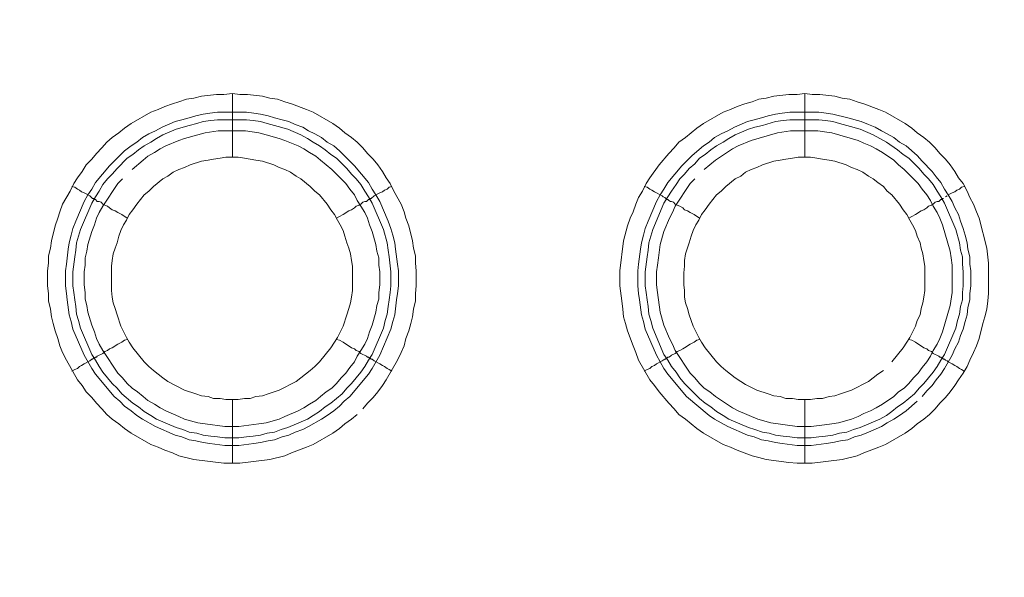
# Model space of a CAD drawing. Units: millimetres. Extents: x 902 to 5737, y 8259 to 13590.
# Drawn here: x 5363 to 5440, y 12104 to 12148 of the extents above; entities that cross this region are included whole.
import ezdxf

# ---------------------------------------------------------------- set-up
doc = ezdxf.new("R2010")
doc.units = ezdxf.units.MM
doc.header["$LTSCALE"] = 0.5
doc.layers.get('0').update_dxf_attribs({"lineweight": 0})

msp = doc.modelspace()

# ---------------------------------------------------------------- linework, layer by layer
at = {"color": 7}
for p, q in [((5379.41, 12137.171), (5379.41, 12142.183)), ((5424.37, 12137.171), (5424.37, 12142.183)), ((5378.23, 12140.709), (5380.515, 12140.709)), ((5423.19, 12140.709), (5425.475, 12140.709)), ((5379.41, 12118.155), (5379.41, 12113.143)), ((5424.37, 12118.155), (5424.37, 12113.143))]:
    msp.add_line(p, q, dxfattribs=at)
at = {"ltscale": 0.2, "extrusion": (-9.00927e-32, -2.22045e-16, -1)}
msp.add_lwpolyline([(-4974.659, 12680.659, 1), (-4974.659, 11354.659)], format="xyb", dxfattribs=at)
at = {"color": 7, "flags": 128}
for points in [[(5379.999, 12113.143), (5378.746, 12113.143), (5376.388, 12113.438), (5375.208, 12113.733), (5374.692, 12113.954), (5374.103, 12114.175), (5373.587, 12114.396), (5372.997, 12114.618), (5371.449, 12115.502), (5370.934, 12115.871), (5370.491, 12116.239), (5369.975, 12116.608), (5369.533, 12116.976), (5369.165, 12117.418), (5368.722, 12117.861), (5368.354, 12118.303), (5367.912, 12118.745), (5367.617, 12119.261), (5367.248, 12119.703), (5366.364, 12121.251), (5366.069, 12121.841), (5365.848, 12122.357), (5365.7, 12122.946), (5365.479, 12123.536), (5365.332, 12124.126), (5365.185, 12124.641), (5365.111, 12125.231), (5364.963, 12125.894), (5364.963, 12126.484), (5364.89, 12127.074), (5364.89, 12128.253), (5364.963, 12128.843), (5364.963, 12129.432), (5365.111, 12130.022), (5365.185, 12130.612), (5365.479, 12131.791), (5365.7, 12132.38), (5365.848, 12132.896), (5366.069, 12133.486), (5366.659, 12134.518), (5366.953, 12135.108), (5367.248, 12135.55), (5367.617, 12136.066), (5367.912, 12136.582), (5368.354, 12137.024), (5368.722, 12137.466), (5369.165, 12137.908), (5369.533, 12138.351), (5369.975, 12138.719), (5370.491, 12139.088), (5370.934, 12139.456), (5371.449, 12139.825), (5372.997, 12140.709), (5373.587, 12140.93), (5374.103, 12141.151), (5374.692, 12141.372), (5375.208, 12141.52), (5375.798, 12141.741), (5376.388, 12141.815), (5376.977, 12141.962), (5378.157, 12142.11), (5378.746, 12142.11), (5379.41, 12142.183)], [(5379.41, 12142.183), (5379.999, 12142.11), (5380.589, 12142.11), (5381.768, 12141.962), (5382.358, 12141.815), (5382.947, 12141.741), (5383.537, 12141.52), (5384.053, 12141.372), (5385.232, 12140.93), (5385.748, 12140.709), (5387.296, 12139.825), (5387.812, 12139.456), (5388.254, 12139.088), (5388.77, 12138.719), (5389.212, 12138.351), (5389.655, 12137.908), (5390.023, 12137.466), (5390.465, 12137.024), (5390.834, 12136.582), (5391.202, 12136.066), (5391.497, 12135.55), (5391.792, 12135.108), (5392.087, 12134.518), (5392.676, 12133.486), (5392.898, 12132.896), (5393.045, 12132.38), (5393.266, 12131.791), (5393.561, 12130.612), (5393.635, 12130.022), (5393.782, 12129.432), (5393.782, 12128.843), (5393.856, 12128.253), (5393.856, 12127.074), (5393.782, 12126.484), (5393.782, 12125.894), (5393.635, 12125.231), (5393.561, 12124.641), (5393.414, 12124.126), (5393.266, 12123.536), (5393.045, 12122.946), (5392.898, 12122.357), (5392.676, 12121.841), (5392.382, 12121.251), (5391.497, 12119.703), (5391.202, 12119.261), (5390.834, 12118.745), (5390.465, 12118.303), (5390.023, 12117.861), (5389.655, 12117.418)], [(5424.959, 12113.143), (5423.78, 12113.143), (5423.117, 12113.217), (5421.348, 12113.438), (5420.758, 12113.586), (5420.242, 12113.733), (5419.063, 12114.175), (5418.547, 12114.396), (5417.957, 12114.618), (5416.409, 12115.502), (5415.894, 12115.871), (5415.009, 12116.608), (5414.493, 12116.976), (5414.125, 12117.418), (5413.682, 12117.861), (5412.945, 12118.745), (5412.577, 12119.261), (5412.208, 12119.703), (5411.324, 12121.251), (5411.103, 12121.841), (5410.882, 12122.357), (5410.439, 12123.536), (5410.292, 12124.126), (5410.145, 12124.641), (5410.071, 12125.231), (5409.997, 12125.894), (5409.85, 12127.074), (5409.85, 12128.253), (5410.145, 12130.612), (5410.439, 12131.791), (5410.66, 12132.38), (5410.882, 12132.896), (5411.103, 12133.486), (5411.324, 12134.002), (5411.619, 12134.518), (5411.913, 12135.108), (5412.208, 12135.55), (5412.945, 12136.582), (5413.682, 12137.466), (5414.125, 12137.908), (5414.493, 12138.351), (5415.009, 12138.719), (5415.894, 12139.456), (5416.409, 12139.825), (5417.957, 12140.709), (5418.547, 12140.93), (5419.063, 12141.151), (5419.652, 12141.372), (5420.242, 12141.52), (5420.758, 12141.741), (5421.348, 12141.815), (5421.937, 12141.962), (5423.117, 12142.11), (5423.78, 12142.11), (5424.37, 12142.183)], [(5424.37, 12142.183), (5424.959, 12142.11), (5425.549, 12142.11), (5426.728, 12141.962), (5427.318, 12141.815), (5427.907, 12141.741), (5428.497, 12141.52), (5429.013, 12141.372), (5430.192, 12140.93), (5430.708, 12140.709), (5432.256, 12139.825), (5432.772, 12139.456), (5433.214, 12139.088), (5433.73, 12138.719), (5434.172, 12138.351), (5434.615, 12137.908), (5434.983, 12137.466), (5435.425, 12137.024), (5435.794, 12136.582), (5436.162, 12136.066), (5436.457, 12135.55), (5436.826, 12135.108), (5437.121, 12134.518), (5437.342, 12134.002), (5437.636, 12133.486), (5437.858, 12132.896), (5438.079, 12132.38), (5438.668, 12130.022), (5438.816, 12128.843), (5438.816, 12126.484), (5438.742, 12125.894), (5438.668, 12125.231), (5438.521, 12124.641), (5438.373, 12124.126), (5438.079, 12122.946), (5437.858, 12122.357), (5437.636, 12121.841), (5437.342, 12121.251), (5437.121, 12120.735), (5436.826, 12120.219), (5436.457, 12119.703), (5436.162, 12119.261), (5435.794, 12118.745), (5435.425, 12118.303), (5434.983, 12117.861), (5434.615, 12117.418), (5434.172, 12116.976), (5433.73, 12116.608), (5433.214, 12116.239), (5432.772, 12115.871), (5432.256, 12115.502), (5430.708, 12114.618), (5430.192, 12114.396), (5429.013, 12113.954), (5428.497, 12113.733), (5427.318, 12113.438), (5424.959, 12113.143)], [(5380.515, 12140.709), (5381.105, 12140.635), (5381.621, 12140.562), (5382.21, 12140.414), (5382.726, 12140.267), (5383.316, 12140.119), (5383.832, 12139.972), (5384.348, 12139.751), (5384.937, 12139.53), (5385.38, 12139.235), (5385.896, 12139.014), (5386.412, 12138.719), (5386.854, 12138.351), (5387.37, 12138.056), (5387.812, 12137.687), (5388.18, 12137.319), (5388.991, 12136.508), (5390.097, 12135.181), (5390.392, 12134.665), (5390.686, 12134.223), (5390.981, 12133.707), (5391.645, 12132.159), (5391.866, 12131.57), (5392.013, 12131.054), (5392.161, 12130.464), (5392.234, 12129.948), (5392.382, 12128.769), (5392.455, 12128.253), (5392.455, 12127.074), (5392.382, 12126.484), (5392.308, 12125.968), (5392.161, 12124.789), (5392.013, 12124.273), (5391.866, 12123.683), (5390.981, 12121.62), (5390.392, 12120.588), (5390.097, 12120.145), (5388.623, 12118.377), (5388.18, 12118.008), (5387.812, 12117.639), (5387.37, 12117.271), (5386.854, 12116.902), (5386.412, 12116.608), (5385.38, 12116.018), (5384.937, 12115.797), (5384.348, 12115.576), (5383.832, 12115.355), (5383.316, 12115.207), (5382.726, 12114.986), (5382.21, 12114.912), (5381.621, 12114.765), (5381.105, 12114.691), (5379.926, 12114.544), (5378.82, 12114.544), (5377.641, 12114.691), (5377.125, 12114.765), (5376.535, 12114.912), (5376.019, 12114.986), (5375.43, 12115.207), (5374.914, 12115.355), (5373.366, 12116.018), (5372.334, 12116.608), (5371.892, 12116.902), (5371.449, 12117.271), (5370.934, 12117.639), (5370.565, 12118.008), (5370.123, 12118.377), (5368.649, 12120.145), (5368.354, 12120.588), (5367.764, 12121.62), (5366.88, 12123.683), (5366.732, 12124.273), (5366.585, 12124.789), (5366.438, 12125.968), (5366.364, 12126.484), (5366.29, 12127.074), (5366.29, 12128.253), (5366.364, 12128.769), (5366.511, 12129.948), (5366.585, 12130.464), (5366.732, 12131.054), (5366.88, 12131.57), (5367.101, 12132.159), (5367.764, 12133.707), (5368.059, 12134.223), (5368.354, 12134.665), (5368.649, 12135.181), (5369.754, 12136.508), (5370.934, 12137.687), (5371.449, 12138.056), (5371.892, 12138.351), (5372.334, 12138.719), (5372.85, 12139.014), (5373.366, 12139.235), (5373.882, 12139.53), (5374.914, 12139.972), (5375.43, 12140.119), (5376.019, 12140.267), (5376.535, 12140.414), (5377.125, 12140.562), (5377.641, 12140.635), (5378.23, 12140.709)], [(5380.515, 12140.119), (5378.23, 12140.119), (5377.714, 12140.046), (5377.125, 12139.972), (5376.609, 12139.825), (5376.019, 12139.677), (5374.987, 12139.382), (5373.955, 12138.94), (5373.439, 12138.645), (5372.997, 12138.351), (5372.481, 12138.056), (5372.039, 12137.761), (5371.597, 12137.392), (5371.155, 12137.098), (5370.344, 12136.287), (5369.975, 12135.845), (5369.607, 12135.476), (5369.238, 12135.034), (5368.943, 12134.518), (5368.649, 12134.076), (5368.354, 12133.56), (5367.469, 12131.496), (5367.175, 12130.464), (5367.101, 12129.874), (5367.027, 12129.359), (5366.88, 12128.179), (5366.88, 12127.074), (5366.953, 12126.558), (5367.027, 12125.968), (5367.101, 12125.452), (5367.175, 12124.863), (5367.322, 12124.347), (5367.469, 12123.757), (5368.354, 12121.693), (5368.649, 12121.251), (5368.943, 12120.735), (5369.238, 12120.293), (5369.975, 12119.408), (5370.344, 12119.04), (5370.712, 12118.598), (5371.597, 12117.861), (5372.039, 12117.566), (5372.481, 12117.197), (5372.997, 12116.902), (5373.439, 12116.608), (5374.987, 12115.944), (5375.503, 12115.797), (5376.019, 12115.576), (5376.609, 12115.502), (5377.125, 12115.355), (5377.714, 12115.281), (5378.23, 12115.207), (5378.82, 12115.134), (5379.926, 12115.134)], [(5380.515, 12140.119), (5381.031, 12140.046), (5381.621, 12139.972), (5382.137, 12139.825), (5382.726, 12139.677), (5383.758, 12139.382), (5384.79, 12138.94), (5385.306, 12138.645), (5385.748, 12138.351), (5386.264, 12138.056), (5386.706, 12137.761), (5387.149, 12137.392), (5387.591, 12137.098), (5388.402, 12136.287), (5388.77, 12135.845), (5389.139, 12135.476), (5389.507, 12135.034), (5389.802, 12134.518), (5390.097, 12134.076), (5390.392, 12133.56), (5391.276, 12131.496), (5391.571, 12130.464), (5391.645, 12129.874), (5391.718, 12129.359), (5391.866, 12128.179), (5391.866, 12127.074), (5391.792, 12126.558), (5391.718, 12125.968), (5391.645, 12125.452), (5391.571, 12124.863), (5391.423, 12124.347), (5391.276, 12123.757), (5390.392, 12121.693), (5390.097, 12121.251), (5389.802, 12120.735), (5389.507, 12120.293), (5388.77, 12119.408), (5388.402, 12119.04), (5388.033, 12118.598), (5387.149, 12117.861), (5386.706, 12117.566), (5386.264, 12117.197), (5385.748, 12116.902), (5385.306, 12116.608), (5383.758, 12115.944), (5383.242, 12115.797), (5382.726, 12115.576), (5382.137, 12115.502), (5381.621, 12115.355), (5381.031, 12115.281), (5380.515, 12115.207), (5379.926, 12115.134)], [(5433.214, 12118.008), (5432.33, 12117.271), (5431.814, 12116.902), (5431.372, 12116.608), (5430.856, 12116.313), (5430.413, 12116.018), (5429.382, 12115.576), (5428.792, 12115.355), (5428.276, 12115.207), (5427.76, 12114.986), (5427.17, 12114.912), (5426.581, 12114.765), (5426.065, 12114.691), (5424.886, 12114.544), (5423.78, 12114.544), (5422.601, 12114.691), (5422.085, 12114.765), (5421.495, 12114.912), (5420.979, 12114.986), (5420.39, 12115.207), (5419.874, 12115.355), (5418.326, 12116.018), (5417.294, 12116.608), (5416.852, 12116.902), (5415.083, 12118.377), (5413.609, 12120.145), (5413.314, 12120.588), (5412.724, 12121.62), (5411.84, 12123.683), (5411.692, 12124.273), (5411.545, 12124.789), (5411.398, 12125.968), (5411.324, 12126.484), (5411.25, 12127.074), (5411.25, 12128.253), (5411.324, 12128.769), (5411.471, 12129.948), (5411.545, 12130.464), (5411.692, 12131.054), (5411.84, 12131.57), (5412.061, 12132.159), (5412.724, 12133.707), (5413.019, 12134.223), (5413.314, 12134.665), (5413.609, 12135.181), (5414.714, 12136.508), (5415.525, 12137.319), (5416.409, 12138.056), (5416.852, 12138.351), (5417.294, 12138.719), (5417.81, 12139.014), (5418.326, 12139.235), (5418.842, 12139.53), (5419.874, 12139.972), (5420.39, 12140.119), (5420.979, 12140.267), (5421.495, 12140.414), (5422.085, 12140.562), (5422.601, 12140.635), (5423.19, 12140.709)], [(5425.475, 12140.119), (5423.19, 12140.119), (5422.674, 12140.046), (5422.085, 12139.972), (5421.053, 12139.677), (5420.463, 12139.53), (5419.947, 12139.382), (5418.915, 12138.94), (5418.399, 12138.645), (5417.957, 12138.351), (5417.441, 12138.056), (5416.999, 12137.761), (5416.557, 12137.392), (5416.115, 12137.098), (5415.746, 12136.655), (5415.304, 12136.287), (5414.935, 12135.845), (5414.567, 12135.476), (5414.272, 12135.034), (5413.903, 12134.518), (5413.609, 12134.076), (5413.314, 12133.56), (5412.429, 12131.496), (5412.135, 12130.464), (5412.061, 12129.874), (5411.987, 12129.359), (5411.84, 12128.179), (5411.84, 12127.074), (5411.913, 12126.558), (5411.987, 12125.968), (5412.061, 12125.452), (5412.135, 12124.863), (5412.282, 12124.347), (5412.429, 12123.757), (5413.314, 12121.693), (5413.609, 12121.251), (5413.903, 12120.735), (5414.272, 12120.293), (5414.567, 12119.851), (5414.935, 12119.408), (5415.304, 12119.04), (5416.115, 12118.229), (5416.557, 12117.861), (5416.999, 12117.566), (5417.441, 12117.197), (5417.957, 12116.902), (5418.399, 12116.608), (5419.947, 12115.944), (5420.463, 12115.797), (5421.053, 12115.576), (5421.569, 12115.502), (5422.085, 12115.355), (5422.674, 12115.281), (5423.19, 12115.207), (5423.78, 12115.134), (5424.886, 12115.134)], [(5425.475, 12140.119), (5425.991, 12140.046), (5426.581, 12139.972), (5427.097, 12139.825), (5427.686, 12139.677), (5428.718, 12139.382), (5429.75, 12138.94), (5430.782, 12138.351), (5431.666, 12137.761), (5432.109, 12137.392), (5432.551, 12137.098), (5433.362, 12136.287), (5433.73, 12135.845), (5434.099, 12135.476), (5434.467, 12135.034), (5434.762, 12134.518), (5435.057, 12134.076), (5435.352, 12133.56), (5436.236, 12131.496), (5436.531, 12130.464), (5436.605, 12129.874), (5436.752, 12129.359), (5436.752, 12128.769), (5436.826, 12128.179), (5436.826, 12127.074), (5436.752, 12126.558), (5436.752, 12125.968), (5436.605, 12125.452), (5436.531, 12124.863), (5436.383, 12124.347), (5436.236, 12123.757), (5435.352, 12121.693), (5435.057, 12121.251), (5434.762, 12120.735), (5434.467, 12120.293), (5433.73, 12119.408), (5433.362, 12119.04), (5432.993, 12118.598), (5432.109, 12117.861), (5431.666, 12117.566), (5431.224, 12117.197), (5430.782, 12116.902), (5430.266, 12116.608), (5428.718, 12115.944), (5428.202, 12115.797), (5427.686, 12115.576), (5427.097, 12115.502), (5426.581, 12115.355), (5425.991, 12115.281), (5425.475, 12115.207), (5424.886, 12115.134)], [(5425.475, 12140.709), (5426.065, 12140.635), (5426.581, 12140.562), (5427.76, 12140.267), (5428.792, 12139.972), (5429.382, 12139.751), (5429.897, 12139.53), (5430.413, 12139.235), (5430.856, 12139.014), (5431.372, 12138.719), (5431.814, 12138.351), (5432.33, 12138.056), (5433.214, 12137.319), (5433.583, 12136.876), (5434.393, 12136.066), (5434.688, 12135.623), (5435.057, 12135.181), (5435.352, 12134.665), (5435.646, 12134.223), (5435.941, 12133.707), (5436.162, 12133.191), (5436.457, 12132.675), (5436.605, 12132.159), (5436.826, 12131.57), (5436.973, 12131.054), (5437.121, 12130.464), (5437.194, 12129.948), (5437.342, 12129.359), (5437.342, 12128.769), (5437.415, 12128.253), (5437.415, 12127.074), (5437.342, 12126.484), (5437.342, 12125.968), (5437.194, 12125.378), (5437.121, 12124.789), (5436.973, 12124.273), (5436.826, 12123.683), (5436.605, 12123.167), (5436.457, 12122.651), (5436.162, 12122.135), (5435.941, 12121.62), (5435.352, 12120.588), (5435.057, 12120.145), (5434.688, 12119.703), (5434.393, 12119.261), (5433.951, 12118.819), (5433.583, 12118.377)], [(5370.786, 12135.476), (5370.418, 12135.108), (5369.238, 12133.339), (5368.943, 12132.823), (5368.722, 12132.38), (5368.575, 12131.865), (5368.354, 12131.349), (5368.059, 12130.317), (5367.985, 12129.801), (5367.838, 12129.285), (5367.838, 12128.695), (5367.764, 12128.179), (5367.764, 12127.147), (5367.838, 12126.558), (5367.838, 12126.042), (5367.985, 12125.526), (5368.059, 12125.01), (5368.354, 12123.978), (5368.575, 12123.462), (5368.722, 12122.946), (5368.943, 12122.504), (5369.238, 12121.988), (5370.418, 12120.219), (5370.786, 12119.851), (5371.155, 12119.408), (5371.523, 12119.04), (5371.965, 12118.745), (5372.408, 12118.377), (5372.776, 12118.082), (5373.292, 12117.787), (5373.734, 12117.492), (5374.177, 12117.271), (5375.208, 12116.829), (5375.651, 12116.608), (5376.682, 12116.313), (5377.272, 12116.239), (5378.82, 12116.018), (5379.926, 12116.018), (5381.473, 12116.239), (5382.063, 12116.313), (5383.095, 12116.608), (5383.537, 12116.829), (5384.569, 12117.271), (5385.011, 12117.492), (5385.453, 12117.787), (5385.969, 12118.082), (5386.338, 12118.377), (5386.78, 12118.745), (5387.222, 12119.04), (5387.591, 12119.408), (5387.959, 12119.851), (5388.328, 12120.219), (5388.623, 12120.661), (5388.991, 12121.104), (5389.212, 12121.546), (5389.507, 12121.988), (5389.802, 12122.504), (5390.023, 12122.946), (5390.17, 12123.462), (5390.392, 12123.978), (5390.686, 12125.01), (5390.76, 12125.526), (5390.908, 12126.042), (5390.908, 12126.558), (5390.981, 12127.147), (5390.981, 12128.179), (5390.908, 12128.695), (5390.908, 12129.285), (5390.76, 12129.801), (5390.686, 12130.317), (5390.392, 12131.349), (5390.17, 12131.865), (5390.023, 12132.38), (5389.802, 12132.823), (5389.507, 12133.339), (5389.212, 12133.781), (5388.991, 12134.223), (5388.623, 12134.665), (5388.328, 12135.108), (5387.959, 12135.476), (5387.222, 12136.213), (5386.338, 12136.95), (5385.969, 12137.245), (5385.453, 12137.54), (5385.011, 12137.835), (5384.569, 12138.056), (5383.537, 12138.498), (5383.095, 12138.645), (5382.063, 12138.94), (5381.473, 12139.088), (5380.441, 12139.235)], [(5380.441, 12139.235), (5378.304, 12139.235), (5377.272, 12139.088), (5376.682, 12138.94), (5375.651, 12138.645), (5375.208, 12138.498), (5374.177, 12138.056), (5373.734, 12137.835), (5373.292, 12137.54), (5372.776, 12137.245), (5372.408, 12136.95), (5371.523, 12136.213)], [(5415.746, 12135.476), (5415.378, 12135.108), (5414.198, 12133.339), (5413.977, 12132.823), (5413.756, 12132.38), (5413.314, 12131.349), (5413.019, 12130.317), (5412.872, 12129.285), (5412.798, 12128.695), (5412.724, 12128.179), (5412.724, 12127.147), (5412.798, 12126.558), (5413.019, 12125.01), (5413.314, 12123.978), (5413.756, 12122.946), (5413.977, 12122.504), (5414.198, 12121.988), (5415.378, 12120.219), (5415.746, 12119.851), (5416.115, 12119.408), (5416.483, 12119.04), (5416.925, 12118.745), (5417.368, 12118.377), (5418.694, 12117.492), (5419.137, 12117.271), (5420.684, 12116.608), (5421.716, 12116.313), (5423.78, 12116.018), (5424.886, 12116.018), (5425.917, 12116.165), (5426.507, 12116.239), (5427.023, 12116.313), (5428.055, 12116.608), (5428.571, 12116.829), (5429.013, 12117.05), (5429.529, 12117.271), (5429.971, 12117.492), (5430.487, 12117.787), (5431.372, 12118.377), (5431.74, 12118.745), (5432.182, 12119.04), (5432.551, 12119.408), (5432.919, 12119.851), (5433.288, 12120.219), (5433.583, 12120.661), (5433.951, 12121.104), (5434.246, 12121.546), (5434.467, 12121.988), (5434.762, 12122.504), (5434.983, 12122.946), (5435.204, 12123.462), (5435.794, 12125.526), (5435.941, 12126.558), (5435.941, 12128.695), (5435.868, 12129.285), (5435.794, 12129.801), (5435.204, 12131.865), (5434.983, 12132.38), (5434.762, 12132.823), (5434.467, 12133.339), (5434.246, 12133.781), (5433.951, 12134.223), (5433.583, 12134.665), (5433.288, 12135.108), (5432.919, 12135.476), (5432.182, 12136.213), (5431.74, 12136.582), (5431.372, 12136.95), (5430.487, 12137.54), (5429.971, 12137.835), (5429.529, 12138.056), (5429.013, 12138.277), (5428.571, 12138.498), (5426.507, 12139.088), (5425.917, 12139.161), (5425.401, 12139.235)], [(5425.401, 12139.235), (5423.264, 12139.235), (5422.232, 12139.088), (5420.168, 12138.498), (5419.137, 12138.056), (5418.694, 12137.835), (5417.368, 12136.95), (5416.483, 12136.213)], [(5379.852, 12137.171), (5378.894, 12137.171), (5378.451, 12137.098), (5377.935, 12137.024), (5377.493, 12136.95), (5376.977, 12136.876), (5376.093, 12136.582), (5375.651, 12136.361), (5375.208, 12136.213), (5374.766, 12135.992), (5374.324, 12135.697), (5373.955, 12135.476), (5373.218, 12134.886), (5372.85, 12134.518), (5372.481, 12134.223), (5371.892, 12133.486), (5371.597, 12133.044), (5371.302, 12132.675), (5371.081, 12132.233), (5370.86, 12131.865), (5370.639, 12131.422), (5370.491, 12130.98), (5370.344, 12130.464), (5370.196, 12130.022), (5370.049, 12129.58), (5369.975, 12129.064), (5369.902, 12128.622), (5369.902, 12126.705), (5369.975, 12126.189), (5370.049, 12125.747), (5370.196, 12125.305), (5370.344, 12124.789), (5370.639, 12123.904), (5371.081, 12123.02), (5371.302, 12122.651), (5371.597, 12122.209), (5372.481, 12121.104), (5372.85, 12120.735), (5373.218, 12120.44), (5373.955, 12119.851), (5374.324, 12119.556), (5375.651, 12118.892), (5376.535, 12118.598), (5376.977, 12118.45), (5377.493, 12118.377), (5377.935, 12118.229), (5378.451, 12118.229), (5378.894, 12118.155), (5379.852, 12118.155)], [(5379.852, 12118.155), (5380.368, 12118.229), (5380.81, 12118.229), (5381.252, 12118.377), (5381.768, 12118.45), (5382.21, 12118.598), (5383.095, 12118.892), (5384.422, 12119.556), (5384.79, 12119.851), (5385.527, 12120.44), (5385.896, 12120.735), (5386.264, 12121.104), (5387.149, 12122.209), (5387.443, 12122.651), (5387.665, 12123.02), (5388.107, 12123.904), (5388.402, 12124.789), (5388.549, 12125.305), (5388.696, 12125.747), (5388.77, 12126.189), (5388.844, 12126.705), (5388.844, 12128.622), (5388.77, 12129.064), (5388.696, 12129.58), (5388.549, 12130.022), (5388.402, 12130.464), (5388.254, 12130.98), (5388.107, 12131.422), (5387.886, 12131.865), (5387.665, 12132.233), (5387.443, 12132.675), (5387.149, 12133.044), (5386.854, 12133.486), (5386.264, 12134.223), (5385.896, 12134.518), (5385.527, 12134.886), (5384.79, 12135.476), (5384.422, 12135.697), (5383.979, 12135.992), (5383.537, 12136.213), (5383.095, 12136.361), (5382.653, 12136.582), (5381.768, 12136.876), (5381.252, 12136.95), (5380.368, 12137.098), (5379.852, 12137.171)], [(5424.812, 12137.171), (5423.854, 12137.171), (5423.411, 12137.098), (5422.895, 12137.024), (5422.453, 12136.95), (5421.937, 12136.876), (5421.053, 12136.582), (5420.611, 12136.361), (5420.168, 12136.213), (5419.726, 12135.992), (5419.358, 12135.697), (5418.915, 12135.476), (5418.178, 12134.886), (5417.81, 12134.518), (5417.441, 12134.223), (5416.852, 12133.486), (5416.557, 12133.044), (5416.262, 12132.675), (5416.041, 12132.233), (5415.82, 12131.865), (5415.599, 12131.422), (5415.451, 12130.98), (5415.304, 12130.464), (5415.009, 12129.58), (5414.935, 12129.064), (5414.935, 12128.622), (5414.862, 12128.106), (5414.862, 12127.147), (5414.935, 12126.705), (5414.935, 12126.189), (5415.009, 12125.747), (5415.156, 12125.305), (5415.304, 12124.789), (5415.451, 12124.347), (5415.599, 12123.904), (5416.041, 12123.02), (5416.262, 12122.651), (5416.557, 12122.209), (5417.441, 12121.104), (5417.81, 12120.735), (5418.178, 12120.44), (5418.915, 12119.851), (5419.358, 12119.556), (5419.726, 12119.335), (5420.611, 12118.892), (5421.495, 12118.598), (5421.937, 12118.45), (5422.453, 12118.377), (5422.895, 12118.229), (5423.411, 12118.229), (5423.854, 12118.155), (5424.812, 12118.155)], [(5431.224, 12121.104), (5432.109, 12122.209), (5432.403, 12122.651), (5432.625, 12123.02), (5433.067, 12123.904), (5433.214, 12124.347), (5433.435, 12124.789), (5433.509, 12125.305), (5433.656, 12125.747), (5433.73, 12126.189), (5433.804, 12126.705), (5433.804, 12128.622), (5433.73, 12129.064), (5433.656, 12129.58), (5433.509, 12130.022), (5433.435, 12130.464), (5433.214, 12130.98), (5433.067, 12131.422), (5432.846, 12131.865), (5432.625, 12132.233), (5432.403, 12132.675), (5432.109, 12133.044), (5431.814, 12133.486), (5431.224, 12134.223), (5430.856, 12134.518), (5430.561, 12134.886), (5430.119, 12135.181), (5429.75, 12135.476), (5429.382, 12135.697), (5428.939, 12135.992), (5428.497, 12136.213), (5428.055, 12136.361), (5427.613, 12136.582), (5426.728, 12136.876), (5426.286, 12136.95), (5425.77, 12137.024), (5425.328, 12137.098), (5424.812, 12137.171)], [(5366.806, 12134.886), (5367.027, 12134.813), (5367.248, 12134.665), (5367.396, 12134.592), (5367.543, 12134.444), (5367.764, 12134.37), (5368.206, 12134.149), (5368.28, 12134.076), (5368.428, 12133.928), (5368.575, 12133.928), (5368.575, 12133.855), (5368.649, 12133.855), (5368.796, 12133.707), (5368.943, 12133.707), (5369.091, 12133.633), (5369.238, 12133.486), (5369.386, 12133.412), (5369.607, 12133.339), (5369.754, 12133.191), (5369.975, 12133.044), (5370.196, 12132.97), (5370.418, 12132.823), (5370.712, 12132.675), (5371.155, 12132.38)], [(5391.939, 12134.886), (5391.718, 12134.813), (5391.571, 12134.665), (5391.35, 12134.592), (5391.202, 12134.444), (5390.981, 12134.37), (5390.539, 12134.149), (5390.318, 12133.928), (5390.17, 12133.928), (5390.17, 12133.855), (5390.097, 12133.855), (5389.949, 12133.707), (5389.802, 12133.707), (5389.655, 12133.633), (5389.507, 12133.486), (5389.36, 12133.412), (5389.139, 12133.339), (5388.991, 12133.191), (5388.77, 12133.044), (5388.549, 12132.97), (5388.107, 12132.675), (5387.812, 12132.528), (5387.591, 12132.38)], [(5411.766, 12134.886), (5411.987, 12134.813), (5412.208, 12134.665), (5412.356, 12134.592), (5412.577, 12134.444), (5413.166, 12134.149), (5413.24, 12134.076), (5413.388, 12134.002), (5413.461, 12133.928), (5413.535, 12133.928), (5413.535, 12133.855), (5413.609, 12133.855), (5413.682, 12133.781), (5413.83, 12133.707), (5413.903, 12133.707), (5414.051, 12133.633), (5414.198, 12133.486), (5414.346, 12133.412), (5414.567, 12133.339), (5414.788, 12133.191), (5414.935, 12133.044), (5415.156, 12132.97), (5415.378, 12132.823), (5415.672, 12132.675), (5416.115, 12132.38)], [(5436.899, 12134.886), (5436.678, 12134.813), (5436.531, 12134.665), (5436.31, 12134.592), (5436.162, 12134.444), (5435.941, 12134.37), (5435.646, 12134.223)], [(5435.278, 12133.928), (5435.13, 12133.928), (5435.13, 12133.855), (5435.057, 12133.855), (5434.909, 12133.707), (5434.762, 12133.707), (5434.615, 12133.633), (5434.467, 12133.486), (5434.32, 12133.412), (5434.099, 12133.339), (5433.951, 12133.191), (5433.73, 12133.044), (5433.509, 12132.97), (5433.067, 12132.675), (5432.772, 12132.528), (5432.551, 12132.38)], [(5435.573, 12134.149), (5435.425, 12134.076)], [(5366.806, 12120.367), (5367.027, 12120.514), (5367.248, 12120.588), (5367.396, 12120.735), (5367.543, 12120.809), (5367.764, 12120.956), (5368.206, 12121.177), (5368.354, 12121.325), (5368.428, 12121.325), (5368.501, 12121.398), (5368.575, 12121.398), (5368.649, 12121.472), (5368.722, 12121.472), (5368.796, 12121.546), (5369.238, 12121.767), (5369.386, 12121.914), (5369.607, 12121.988), (5369.754, 12122.135), (5369.975, 12122.209), (5370.418, 12122.504), (5370.712, 12122.651), (5370.934, 12122.799), (5371.155, 12122.873)], [(5391.939, 12120.367), (5391.718, 12120.514), (5391.571, 12120.588), (5391.35, 12120.735), (5391.202, 12120.809), (5390.981, 12120.956), (5390.539, 12121.177), (5390.392, 12121.325), (5390.318, 12121.325), (5390.244, 12121.398), (5390.17, 12121.398), (5390.097, 12121.472), (5390.023, 12121.472), (5389.949, 12121.546), (5389.507, 12121.767), (5389.36, 12121.914), (5389.139, 12121.988), (5388.991, 12122.135), (5388.77, 12122.209), (5388.107, 12122.651), (5387.812, 12122.799), (5387.591, 12122.873)], [(5411.766, 12120.367), (5411.987, 12120.514), (5412.208, 12120.588), (5412.356, 12120.735), (5412.577, 12120.809), (5412.724, 12120.956), (5413.166, 12121.177), (5413.24, 12121.251), (5413.388, 12121.325), (5413.461, 12121.325), (5413.461, 12121.398), (5413.535, 12121.398), (5413.609, 12121.472), (5413.682, 12121.472), (5413.83, 12121.546), (5413.903, 12121.62), (5414.198, 12121.767), (5414.346, 12121.914), (5414.567, 12121.988), (5414.788, 12122.135), (5414.935, 12122.209), (5415.378, 12122.504), (5415.672, 12122.651), (5415.894, 12122.799), (5416.115, 12122.873)], [(5436.899, 12120.367), (5436.678, 12120.514), (5436.531, 12120.588), (5436.31, 12120.735), (5436.162, 12120.809), (5435.941, 12120.956), (5435.646, 12121.104), (5435.573, 12121.177), (5435.425, 12121.251), (5435.352, 12121.325), (5435.278, 12121.325), (5435.204, 12121.398), (5435.13, 12121.398), (5435.057, 12121.472), (5434.983, 12121.472), (5434.909, 12121.546), (5434.467, 12121.767), (5434.32, 12121.914), (5434.099, 12121.988), (5433.951, 12122.135), (5433.73, 12122.209), (5433.067, 12122.651), (5432.772, 12122.799), (5432.551, 12122.873)], [(5424.812, 12118.155), (5425.328, 12118.229), (5425.77, 12118.229), (5426.286, 12118.377), (5426.728, 12118.45), (5427.17, 12118.598), (5428.055, 12118.892), (5429.382, 12119.556), (5429.75, 12119.851), (5430.119, 12120.145), (5430.561, 12120.44)], [(5389.212, 12116.976), (5388.77, 12116.608), (5388.254, 12116.239), (5387.812, 12115.871), (5387.296, 12115.502), (5385.748, 12114.618), (5385.232, 12114.396), (5384.053, 12113.954), (5383.537, 12113.733), (5382.358, 12113.438), (5379.999, 12113.143)]]:
    msp.add_lwpolyline(points, dxfattribs=at)
at = {"ltscale": 0.2}
msp.add_circle((4974.659, 12017.659), 715, dxfattribs=at)

doc.saveas('drawing.dxf')
